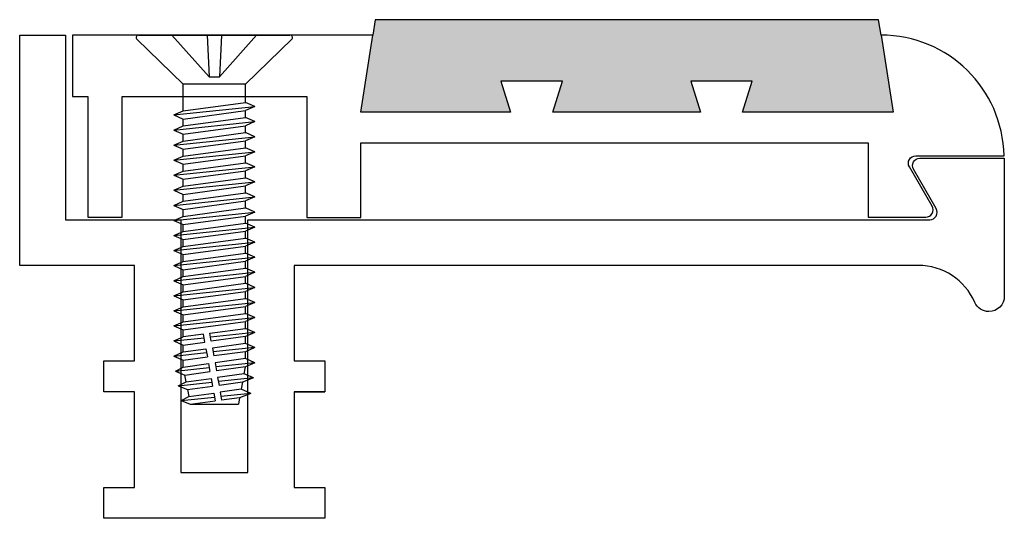
# Model space of a CAD drawing. Units: inches. Extents: x 22.8 to 24.8, y 2.03 to 3.05.
import ezdxf

# ---------------------------------------------------------------- set-up
doc = ezdxf.new("R2010")
doc.units = ezdxf.units.IN
doc.header["$MEASUREMENT"] = 0
doc.layers.add('BASE', color=12, linetype='Continuous')
doc.layers.add('INSERT-A', color=12, linetype='Continuous')
doc.layers.add('T', color=50, linetype='Continuous', lineweight=25)
doc.layers.add('Tread', color=50, linetype='Continuous', lineweight=25)

# ---------------------------------------------------------------- blocks, each defined once
blk = doc.blocks.new('SCREW2')
at = {"layer": 'BASE', "color": 8, "linetype": 'Continuous'}
for p, q in [((23.1322, 0.914), (23.0382, 1.0054)), ((23.0417, 1.014), (23.3491, 1.014)), ((23.2585, 0.914), (23.3526, 1.0054)), ((23.2585, 0.914), (23.1322, 0.914)), ((23.1322, 0.86), (23.1322, 0.914)), ((23.2585, 0.8771), (23.2585, 0.914)), ((23.1134, 0.8517), (23.2774, 0.8688)), ((23.1322, 0.86), (23.2585, 0.8771)), ((23.1322, 0.8435), (23.2585, 0.8606)), ((23.2774, 0.8688), (23.2585, 0.8771)), ((23.2774, 0.8688), (23.2585, 0.8606)), ((23.2585, 0.8465), (23.2585, 0.8606)), ((23.1134, 0.8517), (23.1322, 0.86)), ((23.1134, 0.8517), (23.1322, 0.8435)), ((23.1322, 0.8294), (23.2585, 0.8465)), ((23.1322, 0.8294), (23.1322, 0.8435)), ((23.2774, 0.8382), (23.2585, 0.8465)), ((23.1134, 0.8211), (23.2774, 0.8382)), ((23.1134, 0.8211), (23.1322, 0.8294)), ((23.1134, 0.8211), (23.1322, 0.8129)), ((23.1322, 0.8129), (23.2585, 0.83)), ((23.2774, 0.8382), (23.2585, 0.83)), ((23.2585, 0.8159), (23.2585, 0.83)), ((23.1134, 0.7905), (23.2774, 0.8076)), ((23.1322, 0.7988), (23.2585, 0.8159)), ((23.1322, 0.7988), (23.1322, 0.8129)), ((23.2774, 0.8076), (23.2585, 0.8159)), ((23.2774, 0.8076), (23.2585, 0.7994)), ((23.1134, 0.7905), (23.1322, 0.7988)), ((23.1134, 0.7905), (23.1322, 0.7823)), ((23.1322, 0.7823), (23.2585, 0.7994)), ((23.1322, 0.7682), (23.2585, 0.7853)), ((23.1322, 0.7682), (23.1322, 0.7823)), ((23.2585, 0.7853), (23.2585, 0.7994)), ((23.2774, 0.777), (23.2585, 0.7853)), ((23.1134, 0.7599), (23.2774, 0.777)), ((23.1134, 0.7599), (23.1322, 0.7682)), ((23.1322, 0.7517), (23.2585, 0.7688)), ((23.2774, 0.777), (23.2585, 0.7688)), ((23.2585, 0.7547), (23.2585, 0.7688)), ((23.1134, 0.7599), (23.1322, 0.7517)), ((23.1134, 0.7293), (23.2774, 0.7464)), ((23.1322, 0.7376), (23.2585, 0.7547)), ((23.1322, 0.7376), (23.1322, 0.7517)), ((23.2774, 0.7464), (23.2585, 0.7547)), ((23.2774, 0.7464), (23.2585, 0.7382)), ((23.1134, 0.7293), (23.1322, 0.7376)), ((23.1134, 0.7293), (23.1322, 0.7211)), ((23.1322, 0.7211), (23.2585, 0.7382)), ((23.1322, 0.707), (23.2585, 0.7241)), ((23.1322, 0.707), (23.1322, 0.7211)), ((23.2585, 0.7241), (23.2585, 0.7382)), ((23.2774, 0.7158), (23.2585, 0.7241)), ((23.1134, 0.6987), (23.2774, 0.7158)), ((23.1134, 0.6987), (23.1322, 0.707)), ((23.1322, 0.6905), (23.2585, 0.7076)), ((23.2774, 0.7158), (23.2585, 0.7076)), ((23.2585, 0.6935), (23.2585, 0.7076)), ((23.1134, 0.6987), (23.1322, 0.6905)), ((23.1134, 0.6681), (23.2774, 0.6852)), ((23.1322, 0.6764), (23.2585, 0.6935)), ((23.1322, 0.6764), (23.1322, 0.6905)), ((23.2774, 0.6852), (23.2585, 0.6935)), ((23.2774, 0.6852), (23.2585, 0.677)), ((23.1134, 0.6681), (23.1322, 0.6764)), ((23.1134, 0.6681), (23.1322, 0.6599)), ((23.1322, 0.6599), (23.2585, 0.677)), ((23.1322, 0.6458), (23.2585, 0.6629)), ((23.2585, 0.6629), (23.2585, 0.677)), ((23.2774, 0.6546), (23.2585, 0.6629)), ((23.1134, 0.6375), (23.2774, 0.6546)), ((23.1134, 0.6375), (23.1322, 0.6458)), ((23.1322, 0.6458), (23.1322, 0.6599)), ((23.1322, 0.6293), (23.2585, 0.6464)), ((23.2774, 0.6546), (23.2585, 0.6464)), ((23.2585, 0.6323), (23.2585, 0.6464)), ((23.1134, 0.6375), (23.1322, 0.6293)), ((23.1134, 0.6069), (23.2774, 0.624)), ((23.1322, 0.6152), (23.2585, 0.6323)), ((23.1322, 0.6152), (23.1322, 0.6293)), ((23.2774, 0.624), (23.2585, 0.6323)), ((23.2774, 0.624), (23.2585, 0.6157)), ((23.1134, 0.6069), (23.1322, 0.6152)), ((23.1134, 0.6069), (23.1322, 0.5987)), ((23.1322, 0.5987), (23.2585, 0.6157)), ((23.1322, 0.5846), (23.2585, 0.6017)), ((23.2585, 0.6017), (23.2585, 0.6157)), ((23.2774, 0.5934), (23.2585, 0.6017)), ((23.1134, 0.5763), (23.2774, 0.5934)), ((23.1134, 0.5763), (23.1322, 0.5846)), ((23.1322, 0.5846), (23.1322, 0.5987)), ((23.1322, 0.5681), (23.2585, 0.5851)), ((23.2774, 0.5934), (23.2585, 0.5851)), ((23.2585, 0.571), (23.2585, 0.5851)), ((23.1134, 0.5763), (23.1322, 0.5681)), ((23.1134, 0.5457), (23.2774, 0.5628)), ((23.1322, 0.554), (23.2585, 0.571)), ((23.1322, 0.554), (23.1322, 0.5681)), ((23.2774, 0.5628), (23.2585, 0.571)), ((23.2774, 0.5628), (23.2585, 0.5545)), ((23.1134, 0.5457), (23.1322, 0.554)), ((23.1134, 0.5457), (23.1322, 0.5375)), ((23.1322, 0.5375), (23.2585, 0.5545)), ((23.1322, 0.5234), (23.2585, 0.5404)), ((23.2585, 0.5404), (23.2585, 0.5545)), ((23.2774, 0.5322), (23.2585, 0.5404)), ((23.1134, 0.5151), (23.2774, 0.5322)), ((23.1134, 0.5151), (23.1322, 0.5234)), ((23.1322, 0.5234), (23.1322, 0.5375)), ((23.1322, 0.5069), (23.2585, 0.5239)), ((23.2774, 0.5322), (23.2585, 0.5239)), ((23.2585, 0.5098), (23.2585, 0.5239)), ((23.1134, 0.5151), (23.1322, 0.5069)), ((23.1134, 0.4845), (23.2774, 0.5016)), ((23.1322, 0.4928), (23.2585, 0.5098)), ((23.1322, 0.4928), (23.1322, 0.5069)), ((23.2774, 0.5016), (23.2585, 0.5098)), ((23.2774, 0.5016), (23.2585, 0.4933)), ((23.1134, 0.4845), (23.1322, 0.4928)), ((23.1134, 0.4845), (23.1322, 0.4763)), ((23.1322, 0.4763), (23.2585, 0.4933)), ((23.2585, 0.4792), (23.2585, 0.4933)), ((23.1134, 0.4539), (23.2774, 0.471)), ((23.1134, 0.4539), (23.1322, 0.4622)), ((23.1322, 0.4622), (23.2585, 0.4792)), ((23.1322, 0.4622), (23.1322, 0.4763)), ((23.1322, 0.4457), (23.2585, 0.4627)), ((23.2774, 0.471), (23.2585, 0.4792)), ((23.2774, 0.471), (23.2585, 0.4627)), ((23.2585, 0.4486), (23.2585, 0.4627)), ((23.1134, 0.4539), (23.1322, 0.4457)), ((23.1134, 0.4233), (23.2774, 0.4404)), ((23.1322, 0.4316), (23.2585, 0.4486)), ((23.1322, 0.4316), (23.1322, 0.4457)), ((23.2774, 0.4404), (23.2585, 0.4486)), ((23.2774, 0.4404), (23.2585, 0.4321)), ((23.1134, 0.4233), (23.1322, 0.4316)), ((23.1134, 0.4233), (23.1322, 0.4151)), ((23.1322, 0.4151), (23.2585, 0.4321)), ((23.2585, 0.418), (23.2585, 0.4321)), ((23.1134, 0.3927), (23.1322, 0.401)), ((23.1322, 0.401), (23.1322, 0.4151)), ((23.1732, 0.4065), (23.1322, 0.401)), ((23.176, 0.3904), (23.1732, 0.4065)), ((23.1863, 0.4083), (23.2585, 0.418)), ((23.1891, 0.3922), (23.1863, 0.4083)), ((23.2774, 0.4098), (23.1877, 0.4004)), ((23.2585, 0.4015), (23.1891, 0.3922)), ((23.2774, 0.4098), (23.2585, 0.418)), ((23.2774, 0.4098), (23.2585, 0.4015)), ((23.2585, 0.3874), (23.2585, 0.4015)), ((23.1134, 0.3927), (23.1745, 0.3991)), ((23.1134, 0.3927), (23.1322, 0.3845)), ((23.1322, 0.3845), (23.176, 0.3904)), ((23.1322, 0.3704), (23.1322, 0.3845)), ((23.2585, 0.3874), (23.1916, 0.3784)), ((23.2774, 0.3792), (23.2585, 0.3874)), ((23.1134, 0.3621), (23.1322, 0.3704)), ((23.1134, 0.3621), (23.1798, 0.369)), ((23.1134, 0.3621), (23.1322, 0.3539)), ((23.1322, 0.3704), (23.1784, 0.3766)), ((23.1322, 0.3539), (23.1813, 0.3605)), ((23.1784, 0.3766), (23.1813, 0.3605)), ((23.1916, 0.3784), (23.1944, 0.3623)), ((23.2774, 0.3792), (23.193, 0.3704)), ((23.2585, 0.3709), (23.1944, 0.3623)), ((23.2774, 0.3792), (23.2585, 0.3709)), ((23.2585, 0.3568), (23.2585, 0.3709)), ((23.1322, 0.3398), (23.1322, 0.3539)), ((23.1322, 0.3398), (23.1837, 0.3467)), ((23.1837, 0.3467), (23.1866, 0.3304)), ((23.2585, 0.3568), (23.1968, 0.3485)), ((23.1968, 0.3485), (23.1997, 0.3322)), ((23.2774, 0.3486), (23.1983, 0.3402)), ((23.2585, 0.3403), (23.1997, 0.3322)), ((23.2558, 0.3259), (23.2585, 0.3403)), ((23.2774, 0.3486), (23.2585, 0.3568)), ((23.2774, 0.3486), (23.2585, 0.3403)), ((23.1165, 0.3315), (23.1322, 0.3398)), ((23.1165, 0.3315), (23.1851, 0.3388)), ((23.1165, 0.3315), (23.1354, 0.3233)), ((23.1354, 0.3233), (23.1866, 0.3304)), ((23.138, 0.3099), (23.1355, 0.3233)), ((23.2558, 0.3259), (23.2021, 0.3186)), ((23.2747, 0.3176), (23.2558, 0.3259)), ((23.1221, 0.3016), (23.138, 0.3099)), ((23.1221, 0.3016), (23.1904, 0.3088)), ((23.1221, 0.3016), (23.141, 0.2938)), ((23.138, 0.3099), (23.189, 0.3168)), ((23.141, 0.2938), (23.1918, 0.3007)), ((23.189, 0.3168), (23.1918, 0.3007)), ((23.2021, 0.3186), (23.205, 0.3025)), ((23.2747, 0.3176), (23.2036, 0.3101)), ((23.2526, 0.3089), (23.205, 0.3025)), ((23.2526, 0.3089), (23.2499, 0.2945)), ((23.2747, 0.3176), (23.2526, 0.3089)), ((23.1279, 0.2716), (23.1436, 0.2801)), ((23.141, 0.2938), (23.1436, 0.2801)), ((23.1436, 0.2801), (23.1943, 0.2869)), ((23.1943, 0.2869), (23.1971, 0.2708)), ((23.2499, 0.2945), (23.2074, 0.2887)), ((23.2074, 0.2887), (23.2102, 0.2726)), ((23.2696, 0.2863), (23.2089, 0.28)), ((23.2696, 0.2863), (23.2467, 0.2775)), ((23.2696, 0.2863), (23.2499, 0.2945)), ((23.1279, 0.2716), (23.1957, 0.2787)), ((23.1279, 0.2716), (23.1466, 0.264)), ((23.1466, 0.264), (23.1971, 0.2708)), ((23.1466, 0.264), (23.2442, 0.264)), ((23.2467, 0.2775), (23.2102, 0.2726)), ((23.2467, 0.2775), (23.2442, 0.264))]:
    blk.add_line(p, q, dxfattribs=at)
for centre, start, end in [((23.0417, 1.009), 90, 225.7644), ((23.3491, 1.009), 314.1754, 90)]:
    blk.add_arc(centre, 0.005, start, end, dxfattribs=at)
at = {"layer": 'INSERT-A', "color": 8, "linetype": 'Continuous'}
for p, q in [((23.1846, 0.9291), (23.1094, 1.014)), ((23.181, 1.014), (23.1846, 0.9291)), ((23.2098, 1.014), (23.2062, 0.9291)), ((23.2062, 0.9291), (23.2814, 1.014)), ((23.1846, 0.9291), (23.2062, 0.9291))]:
    blk.add_line(p, q, dxfattribs=at)
blk = doc.blocks.new('RN2 BASE')
at = {"layer": 'Tread', "color": 0, "linetype": 'Continuous'}
blk.add_lwpolyline([(23.3574, 2.2893), (23.4199, 2.2893), (23.3574, 2.2893), (23.3574, 2.095), (23.4199, 2.095), (23.4199, 2.0325), (23.3574, 2.0325), (23.0334, 2.0325), (22.9709, 2.0325), (22.9709, 2.095), (23.0334, 2.095), (23.0334, 2.2893), (22.9709, 2.2893), (22.9709, 2.3523), (23.0334, 2.3523), (23.0334, 2.546), (22.8001, 2.546), (22.8001, 3.014), (22.8931, 3.014), (22.8931, 2.639), (23.1274, 2.639), (23.1274, 2.1255), (23.2634, 2.1255), (23.2634, 2.639), (24.6487, 2.639, 0.574709), (24.6617, 2.6615), (24.6156, 2.7414, -0.577362), (24.6285, 2.7639), (24.8001, 2.7639), (24.8001, 2.4837, -0.414199), (24.7688, 2.4524), (24.7687, 2.4524, -0.298091), (24.7401, 2.4711, 0.297976), (24.6256, 2.546), (23.3574, 2.546), (23.3574, 2.3523), (23.4199, 2.3523), (23.4199, 2.2893)], format="xyb", dxfattribs=at)
blk.add_trace([(23.9264, 2.639), (24.0904, 2.639), (24.0904, 2.639)], dxfattribs=at)
blk = doc.blocks.new('RN2')
at = {"layer": 'Tread', "color": 0, "linetype": 'Continuous'}
blk.add_lwpolyline([(23.8832, 3.3575), (23.9027, 3.4205), (23.7777, 3.4205), (23.7973, 3.3575), (23.4928, 3.3575), (23.5173, 3.514), (22.9071, 3.514), (22.9071, 3.389), (22.9383, 3.389), (22.9383, 3.144), (23.0083, 3.144), (23.0083, 3.389), (23.3833, 3.389), (23.3833, 3.1438), (23.4933, 3.1438), (23.4933, 3.295), (24.5236, 3.295), (24.5236, 3.144), (24.6404, 3.144, 0.576057), (24.6533, 3.1665), (24.6072, 3.2464, -0.577363), (24.6202, 3.2689), (24.7995, 3.2689, 0.408486), (24.5496, 3.514), (24.5741, 3.3575), (24.2686, 3.3575), (24.2882, 3.4205), (24.1632, 3.4205), (24.1827, 3.3575)], format="xyb", close=True, dxfattribs=at)

msp = doc.modelspace()

# ---------------------------------------------------------------- hatches: boundary and pattern name
at = {"layer": 'T', "linetype": 'Continuous'}
h = msp.add_hatch(dxfattribs=at)
h.set_pattern_fill('AR-CONC', color=0, scale=0.0025)
h.set_pattern_definition([(50, (0, 0), (0.017931505, -0.001568803), [0.001875, -0.020625]), (355, (0, 0), (-0.003468783, 0.018804803), [0.0015, -0.0165]), (100.451444, (0.001494, -0.00013), (0.014462721, 0.017236), [0.001593505, -0.017528553]), (46.1842, (0, 0.005), (0.026681033, -0.004137982), [0.0028125, -0.0309375]), (96.63564, (0.002223, 0.004655), (0.02336655, 0.024352965), [0.00239026, -0.026292844]), (351.18416, (0, 0.005), (0.02336655, 0.024352965), [0.00225, -0.02475]), (21, (0.0025, 0.00375), (0.014922676, -0.010065472), [0.001875, -0.020625]), (326, (0.0025, 0.00375), (0.006082883, 0.018128751), [0.0015, -0.0165]), (71.451445, (0.003744, 0.002911), (0.02100556, 0.008063279), [0.001593505, -0.017528553]), (37.5, (0, 0), (0.0003039964, 0.0083223463), [0, -0.0163, 0, -0.01675, 0, -0.0165625]), (7.5, (0, 0), (0.0065767384, 0.0098602928), [0, -0.00955, 0, -0.015925, 0, -0.0063125]), (327.5, (-0.005575, 0), (0.0133455609, -0.0005638718), [0, -0.00625, 0, -0.0195, 0, -0.025875]), (317.5, (-0.008075, 0), (0.014579654, 0.0025026246), [0, -0.008125, 0, -0.01295, 0, -0.018375])])
h.paths.add_polyline_path([(24.5496, 3.014), (24.5447, 3.0452), (23.5222, 3.0452), (23.5173, 3.014), (23.4928, 2.8575), (23.7973, 2.8575), (23.7777, 2.9205), (23.9027, 2.9205), (23.8832, 2.8575), (24.1827, 2.8575), (24.1632, 2.9205), (24.2882, 2.9205), (24.2686, 2.8575), (24.5741, 2.8575)])

# ---------------------------------------------------------------- linework, layer by layer
at = {"layer": 'Tread', "color": 0, "linetype": 'Continuous'}
msp.add_lwpolyline([(24.5496, 3.014), (24.5447, 3.0452), (23.5222, 3.0452), (23.5173, 3.014)], dxfattribs=at)

# ---------------------------------------------------------------- block references
at = {"layer": 'T', "color": 0, "linetype": 'Continuous'}
for name, p in [('RN2 BASE', (0, 0)), ('RN2', (0, -0.5)), ('SCREW2', (0, 2))]:
    msp.add_blockref(name, p, dxfattribs=at)

doc.saveas('drawing.dxf')
